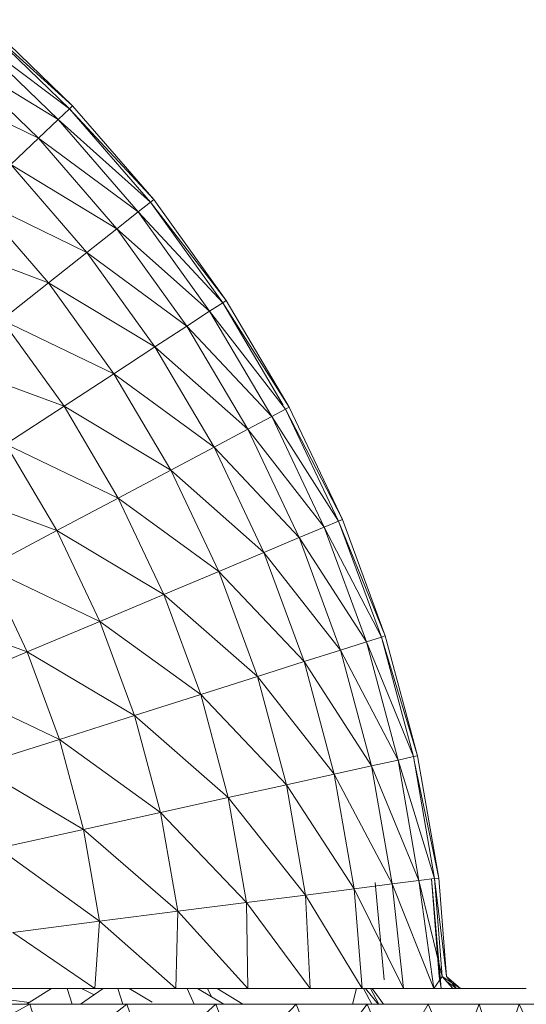
# Model space of a CAD drawing. Units: inches. Extents: x 8 to 6728, y 8 to 4760.
# Drawn here: x 1033 to 1053, y 4340 to 4379 of the extents above; entities that cross this region are included whole.
import ezdxf

# ---------------------------------------------------------------- set-up
doc = ezdxf.new("R2010")
doc.units = ezdxf.units.IN
doc.header["$MEASUREMENT"] = 0

# ---------------------------------------------------------------- blocks, each defined once
blk = doc.blocks.new('77_DWG-539289-East')
at = {"lineweight": 9}
for p, q in [((-8844.376, 2379.837), (-8847.864, 2383.2)), ((-8847.864, 2383.2), (-8844.257, 2379.95)), ((-8844.257, 2379.95), (-8847.757, 2383.323)), ((-8844.822, 2379.414), (-8848.271, 2382.738)), ((-8848.271, 2382.738), (-8844.376, 2379.837)), ((-8845.593, 2378.684), (-8848.972, 2381.942)), ((-8848.972, 2381.942), (-8844.822, 2379.414)), ((-8849.962, 2380.818), (-8845.593, 2378.684)), ((-8844.822, 2379.414), (-8844.376, 2379.837)), ((-8844.376, 2379.837), (-8844.257, 2379.95)), ((-8841.205, 2376.174), (-8844.376, 2379.837)), ((-8841.077, 2376.275), (-8844.376, 2379.837)), ((-8841.077, 2376.275), (-8844.257, 2379.95)), ((-8845.593, 2378.684), (-8844.822, 2379.414)), ((-8841.687, 2375.792), (-8844.822, 2379.414)), ((-8841.205, 2376.174), (-8844.822, 2379.414)), ((-8846.68, 2377.654), (-8845.593, 2378.684)), ((-8842.52, 2375.135), (-8845.593, 2378.684)), ((-8841.687, 2375.792), (-8845.593, 2378.684)), ((-8843.695, 2374.207), (-8846.68, 2377.654)), ((-8842.52, 2375.135), (-8846.68, 2377.654)), ((-8845.203, 2373.016), (-8848.075, 2376.332)), ((-8843.695, 2374.207), (-8848.075, 2376.332)), ((-8841.205, 2376.174), (-8841.077, 2376.275)), ((-8838.24, 2372.329), (-8841.077, 2376.275)), ((-8841.687, 2375.792), (-8841.205, 2376.174)), ((-8838.377, 2372.239), (-8841.205, 2376.174)), ((-8838.24, 2372.329), (-8841.205, 2376.174)), ((-8842.52, 2375.135), (-8841.687, 2375.792)), ((-8838.891, 2371.903), (-8841.687, 2375.792)), ((-8838.377, 2372.239), (-8841.687, 2375.792)), ((-8843.695, 2374.207), (-8842.52, 2375.135)), ((-8839.781, 2371.323), (-8842.52, 2375.135)), ((-8838.891, 2371.903), (-8842.52, 2375.135)), ((-8845.203, 2373.016), (-8849.765, 2374.729)), ((-8845.203, 2373.016), (-8843.695, 2374.207)), ((-8841.033, 2370.505), (-8843.695, 2374.207)), ((-8839.781, 2371.323), (-8843.695, 2374.207)), ((-8847.033, 2371.572), (-8845.203, 2373.016)), ((-8842.644, 2369.455), (-8845.203, 2373.016)), ((-8841.033, 2370.505), (-8845.203, 2373.016)), ((-8838.891, 2371.903), (-8838.377, 2372.239)), ((-8838.377, 2372.239), (-8838.24, 2372.329)), ((-8836.009, 2368.227), (-8838.377, 2372.239)), ((-8835.771, 2368.143), (-8838.377, 2372.239)), ((-8835.771, 2368.143), (-8838.24, 2372.329)), ((-8844.594, 2368.181), (-8847.033, 2371.572)), ((-8842.644, 2369.455), (-8847.033, 2371.572)), ((-8839.781, 2371.323), (-8838.891, 2371.903)), ((-8836.458, 2367.777), (-8838.891, 2371.903)), ((-8835.914, 2368.066), (-8838.891, 2371.903)), ((-8841.033, 2370.505), (-8839.781, 2371.323)), ((-8837.395, 2367.28), (-8839.781, 2371.323)), ((-8836.458, 2367.777), (-8839.781, 2371.323)), ((-8842.644, 2369.455), (-8841.033, 2370.505)), ((-8838.717, 2366.578), (-8841.033, 2370.505)), ((-8837.395, 2367.28), (-8841.033, 2370.505)), ((-8844.594, 2368.181), (-8849.167, 2369.887)), ((-8844.594, 2368.181), (-8842.644, 2369.455)), ((-8840.414, 2365.677), (-8842.644, 2369.455)), ((-8838.717, 2366.578), (-8842.644, 2369.455)), ((-8846.872, 2366.696), (-8844.594, 2368.181)), ((-8842.474, 2364.585), (-8844.594, 2368.181)), ((-8840.414, 2365.677), (-8844.594, 2368.181)), ((-8835.914, 2368.066), (-8835.771, 2368.143)), ((-8833.688, 2363.751), (-8835.771, 2368.143)), ((-8837.395, 2367.28), (-8836.458, 2367.777)), ((-8836.458, 2367.777), (-8835.914, 2368.066)), ((-8834.406, 2363.449), (-8836.458, 2367.777)), ((-8833.839, 2363.687), (-8836.458, 2367.777)), ((-8833.839, 2363.687), (-8835.914, 2368.066)), ((-8833.688, 2363.751), (-8835.914, 2368.066)), ((-8838.717, 2366.578), (-8837.395, 2367.28)), ((-8835.383, 2363.039), (-8837.395, 2367.28)), ((-8834.406, 2363.449), (-8837.395, 2367.28)), ((-8844.875, 2363.311), (-8846.872, 2366.696)), ((-8842.474, 2364.585), (-8846.872, 2366.696)), ((-8840.414, 2365.677), (-8838.717, 2366.578)), ((-8836.763, 2362.459), (-8838.717, 2366.578)), ((-8835.383, 2363.039), (-8838.717, 2366.578)), ((-8842.474, 2364.585), (-8840.414, 2365.677)), ((-8838.536, 2361.714), (-8840.414, 2365.677)), ((-8836.763, 2362.459), (-8840.414, 2365.677)), ((-8844.875, 2363.311), (-8849.454, 2365.01)), ((-8844.875, 2363.311), (-8842.474, 2364.585)), ((-8840.683, 2360.812), (-8842.474, 2364.585)), ((-8838.536, 2361.714), (-8842.474, 2364.585)), ((-8834.406, 2363.449), (-8833.839, 2363.687)), ((-8833.839, 2363.687), (-8833.688, 2363.751)), ((-8832.165, 2359.14), (-8833.839, 2363.687)), ((-8832.009, 2359.19), (-8833.839, 2363.687)), ((-8832.009, 2359.19), (-8833.688, 2363.751)), ((-8847.598, 2361.865), (-8844.875, 2363.311)), ((-8843.19, 2359.759), (-8844.875, 2363.311)), ((-8840.683, 2360.812), (-8844.875, 2363.311)), ((-8835.383, 2363.039), (-8834.406, 2363.449)), ((-8832.752, 2358.954), (-8834.406, 2363.449)), ((-8832.165, 2359.14), (-8834.406, 2363.449)), ((-8836.763, 2362.459), (-8835.383, 2363.039)), ((-8833.762, 2358.633), (-8835.383, 2363.039)), ((-8832.752, 2358.954), (-8835.383, 2363.039)), ((-8838.536, 2361.714), (-8836.763, 2362.459)), ((-8835.191, 2358.18), (-8836.763, 2362.459)), ((-8833.762, 2358.633), (-8836.763, 2362.459)), ((-8846.034, 2358.565), (-8847.598, 2361.865)), ((-8843.19, 2359.759), (-8847.598, 2361.865)), ((-8840.683, 2360.812), (-8838.536, 2361.714)), ((-8837.022, 2357.598), (-8838.536, 2361.714)), ((-8835.191, 2358.18), (-8838.536, 2361.714)), ((-8843.19, 2359.759), (-8840.683, 2360.812)), ((-8839.241, 2356.893), (-8840.683, 2360.812)), ((-8837.022, 2357.598), (-8840.683, 2360.812)), ((-8846.034, 2358.565), (-8850.624, 2360.26)), ((-8846.034, 2358.565), (-8843.19, 2359.759)), ((-8841.833, 2356.071), (-8843.19, 2359.759)), ((-8839.241, 2356.893), (-8843.19, 2359.759)), ((-8833.762, 2358.633), (-8832.752, 2358.954)), ((-8832.752, 2358.954), (-8832.165, 2359.14)), ((-8831.509, 2354.328), (-8832.752, 2358.954)), ((-8830.909, 2354.46), (-8832.752, 2358.954)), ((-8832.165, 2359.14), (-8832.009, 2359.19)), ((-8830.909, 2354.46), (-8832.165, 2359.14)), ((-8830.749, 2354.495), (-8832.165, 2359.14)), ((-8830.749, 2354.495), (-8832.009, 2359.19)), ((-8849.19, 2357.239), (-8846.034, 2358.565)), ((-8844.773, 2355.137), (-8846.034, 2358.565)), ((-8841.833, 2356.071), (-8846.034, 2358.565)), ((-8835.191, 2358.18), (-8833.762, 2358.633)), ((-8832.545, 2354.099), (-8833.762, 2358.633)), ((-8831.509, 2354.328), (-8833.762, 2358.633)), ((-8837.022, 2357.598), (-8835.191, 2358.18)), ((-8834.008, 2353.776), (-8835.191, 2358.18)), ((-8832.545, 2354.099), (-8835.191, 2358.18)), ((-8839.241, 2356.893), (-8837.022, 2357.598)), ((-8835.885, 2353.362), (-8837.022, 2357.598)), ((-8834.008, 2353.776), (-8837.022, 2357.598)), ((-8844.773, 2355.137), (-8849.19, 2357.239)), ((-8841.833, 2356.071), (-8839.241, 2356.893)), ((-8838.159, 2352.86), (-8839.241, 2356.893)), ((-8835.885, 2353.362), (-8839.241, 2356.893)), ((-8844.773, 2355.137), (-8841.833, 2356.071)), ((-8840.814, 2352.275), (-8841.833, 2356.071)), ((-8838.159, 2352.86), (-8841.833, 2356.071)), ((-8848.037, 2354.101), (-8844.773, 2355.137)), ((-8843.827, 2351.61), (-8844.773, 2355.137)), ((-8840.814, 2352.275), (-8844.773, 2355.137)), ((-8832.545, 2354.099), (-8831.509, 2354.328)), ((-8831.509, 2354.328), (-8830.909, 2354.46)), ((-8830.079, 2349.686), (-8831.509, 2354.328)), ((-8830.69, 2349.608), (-8831.509, 2354.328)), ((-8830.909, 2354.46), (-8830.749, 2354.495)), ((-8830.079, 2349.686), (-8830.909, 2354.46)), ((-8829.916, 2349.707), (-8830.873, 2354.29)), ((-8829.916, 2349.707), (-8830.749, 2354.495)), ((-8843.827, 2351.61), (-8848.037, 2354.101)), ((-8834.008, 2353.776), (-8832.545, 2354.099)), ((-8830.69, 2349.608), (-8832.545, 2354.099)), ((-8831.742, 2349.474), (-8832.545, 2354.099)), ((-8835.885, 2353.362), (-8834.008, 2353.776)), ((-8831.742, 2349.474), (-8834.008, 2353.776)), ((-8833.227, 2349.284), (-8834.008, 2353.776)), ((-8838.159, 2352.86), (-8835.885, 2353.362)), ((-8833.227, 2349.284), (-8835.885, 2353.362)), ((-8835.134, 2349.041), (-8835.885, 2353.362)), ((-8840.814, 2352.275), (-8838.159, 2352.86)), ((-8835.134, 2349.041), (-8838.159, 2352.86)), ((-8837.445, 2348.746), (-8838.159, 2352.86)), ((-8843.827, 2351.61), (-8840.814, 2352.275)), ((-8837.445, 2348.746), (-8840.814, 2352.275)), ((-8840.141, 2348.402), (-8840.814, 2352.275)), ((-8847.17, 2350.872), (-8843.827, 2351.61)), ((-8840.141, 2348.402), (-8843.827, 2351.61)), ((-8843.2, 2348.012), (-8843.827, 2351.61)), ((-8843.2, 2348.012), (-8847.17, 2350.872)), ((-8830.69, 2349.608), (-8831.742, 2349.474)), ((-8830.079, 2349.686), (-8830.69, 2349.608)), ((-8830.114, 2345.383), (-8830.69, 2349.608)), ((-8829.777, 2345.854), (-8830.69, 2349.608)), ((-8829.819, 2345.383), (-8830.203, 2349.67)), ((-8829.9, 2345.854), (-8830.203, 2349.67)), ((-8829.916, 2349.707), (-8830.079, 2349.686)), ((-8829.777, 2345.854), (-8830.079, 2349.686)), ((-8829.613, 2345.854), (-8830.079, 2349.686)), ((-8829.613, 2345.854), (-8829.916, 2349.707)), ((-8833.227, 2349.284), (-8835.134, 2349.041)), ((-8831.742, 2349.474), (-8833.227, 2349.284)), ((-8832.92, 2345.383), (-8833.227, 2349.284)), ((-8831.301, 2345.383), (-8833.227, 2349.284)), ((-8832.409, 2349.53), (-8832.059, 2345.717)), ((-8831.301, 2345.383), (-8831.742, 2349.474)), ((-8830.114, 2345.383), (-8831.742, 2349.474)), ((-8835.134, 2349.041), (-8837.445, 2348.746)), ((-8834.957, 2345.383), (-8835.134, 2349.041)), ((-8832.92, 2345.383), (-8835.134, 2349.041)), ((-8837.445, 2348.746), (-8840.141, 2348.402)), ((-8837.395, 2345.383), (-8837.445, 2348.746)), ((-8834.957, 2345.383), (-8837.445, 2348.746)), ((-8840.141, 2348.402), (-8843.2, 2348.012)), ((-8840.214, 2345.383), (-8840.141, 2348.402)), ((-8837.395, 2345.383), (-8840.141, 2348.402)), ((-8843.2, 2348.012), (-8846.598, 2347.579)), ((-8843.389, 2345.383), (-8843.2, 2348.012)), ((-8840.214, 2345.383), (-8843.2, 2348.012)), ((-8843.389, 2345.383), (-8846.598, 2347.579)), ((-8830.114, 2345.383), (-8829.777, 2345.854)), ((-8829.819, 2345.383), (-8829.9, 2345.854)), ((-8829.07, 2345.383), (-8829.777, 2345.854)), ((-8829.367, 2345.383), (-8829.777, 2345.854)), ((-8829.07, 2345.383), (-8829.777, 2345.854)), ((-8829.07, 2345.383), (-8829.613, 2345.854)), ((-8829.22, 2345.383), (-8829.613, 2345.854)), ((-8829.07, 2345.383), (-8829.613, 2345.854)), ((-8829.22, 2345.383), (-8829.613, 2345.854)), ((-8850.427, 2345.383), (-8845.944, 2344.836)), ((-8843.411, 2345.383), (-8847.093, 2345.383)), ((-8846.896, 2345.383), (-8843.389, 2345.383)), ((-8843.411, 2345.383), (-8846.896, 2345.383)), ((-8845.088, 2345.383), (-8846.062, 2344.761)), ((-8844.466, 2345.383), (-8844.281, 2344.761)), ((-8843.065, 2345.383), (-8843.953, 2344.761)), ((-8843.906, 2345.383), (-8843.418, 2345.136)), ((-8840.036, 2345.383), (-8843.411, 2345.383)), ((-8843.411, 2345.383), (-8843.389, 2345.383)), ((-8843.389, 2345.383), (-8840.214, 2345.383)), ((-8840.036, 2345.383), (-8843.389, 2345.383)), ((-8842.484, 2345.383), (-8842.29, 2344.761)), ((-8842.039, 2345.383), (-8841.145, 2344.84)), ((-8840.214, 2345.383), (-8837.395, 2345.383)), ((-8836.99, 2345.383), (-8840.214, 2345.383)), ((-8840.036, 2345.383), (-8840.214, 2345.383)), ((-8836.99, 2345.383), (-8840.036, 2345.383)), ((-8839.774, 2345.383), (-8839.49, 2344.761)), ((-8839.369, 2345.383), (-8838.331, 2344.761)), ((-8838.972, 2345.383), (-8838.819, 2345.053)), ((-8838.591, 2345.383), (-8837.594, 2344.761)), ((-8837.395, 2345.383), (-8834.957, 2345.383)), ((-8834.297, 2345.383), (-8837.395, 2345.383)), ((-8836.99, 2345.383), (-8837.395, 2345.383)), ((-8834.297, 2345.383), (-8836.99, 2345.383)), ((-8834.957, 2345.383), (-8832.92, 2345.383)), ((-8831.976, 2345.383), (-8834.957, 2345.383)), ((-8834.297, 2345.383), (-8834.957, 2345.383)), ((-8831.976, 2345.383), (-8834.297, 2345.383)), ((-8833.134, 2345.383), (-8833.298, 2344.761)), ((-8832.92, 2345.383), (-8831.301, 2345.383)), ((-8830.047, 2345.383), (-8832.92, 2345.383)), ((-8831.976, 2345.383), (-8832.92, 2345.383)), ((-8832.869, 2345.383), (-8832.541, 2344.761)), ((-8832.78, 2345.383), (-8832.286, 2344.761)), ((-8832.589, 2345.383), (-8832.259, 2344.761)), ((-8832.528, 2345.383), (-8832.082, 2344.761)), ((-8830.047, 2345.383), (-8831.976, 2345.383)), ((-8831.301, 2345.383), (-8830.114, 2345.383)), ((-8828.524, 2345.383), (-8831.301, 2345.383)), ((-8830.047, 2345.383), (-8831.301, 2345.383)), ((-8830.114, 2345.383), (-8829.367, 2345.383)), ((-8827.416, 2345.383), (-8830.114, 2345.383)), ((-8828.524, 2345.383), (-8830.114, 2345.383)), ((-8828.524, 2345.383), (-8830.047, 2345.383)), ((-8829.22, 2345.383), (-8829.589, 2345.639)), ((-8829.367, 2345.383), (-8829.07, 2345.383)), ((-8826.736, 2345.383), (-8829.367, 2345.383)), ((-8827.416, 2345.383), (-8829.367, 2345.383)), ((-8829.22, 2345.383), (-8828.328, 2345.383)), ((-8828.524, 2345.383), (-8829.22, 2345.383)), ((-8829.07, 2345.383), (-8829.22, 2345.383)), ((-8828.328, 2345.383), (-8829.22, 2345.383)), ((-8828.328, 2345.383), (-8829.22, 2345.383)), ((-8827.286, 2345.383), (-8829.22, 2345.383)), ((-8827.286, 2345.383), (-8829.22, 2345.383)), ((-8826.671, 2345.383), (-8829.22, 2345.383)), ((-8826.671, 2345.383), (-8829.22, 2345.383)), ((-8826.488, 2345.383), (-8829.22, 2345.383)), ((-8826.736, 2345.383), (-8829.22, 2345.383)), ((-8827.416, 2345.383), (-8829.22, 2345.383)), ((-8827.416, 2345.383), (-8829.22, 2345.383)), ((-8828.524, 2345.383), (-8829.22, 2345.383)), ((-8828.524, 2345.383), (-8829.22, 2345.383)), ((-8829.22, 2345.383), (-8828.328, 2345.383)), ((-8829.07, 2345.383), (-8829.22, 2345.383)), ((-8828.328, 2345.383), (-8829.22, 2345.383)), ((-8828.328, 2345.383), (-8829.22, 2345.383)), ((-8827.286, 2345.383), (-8829.22, 2345.383)), ((-8827.286, 2345.383), (-8829.22, 2345.383)), ((-8826.671, 2345.383), (-8829.22, 2345.383)), ((-8826.671, 2345.383), (-8829.22, 2345.383)), ((-8826.488, 2345.383), (-8829.22, 2345.383)), ((-8826.488, 2345.383), (-8829.07, 2345.383)), ((-8826.736, 2345.383), (-8829.07, 2345.383)), ((-8826.488, 2345.383), (-8829.07, 2345.383)), ((-8826.736, 2345.383), (-8829.07, 2345.383)), ((-8827.416, 2345.383), (-8828.524, 2345.383)), ((-8827.416, 2345.383), (-8828.524, 2345.383)), ((-8828.328, 2345.383), (-8827.286, 2345.383)), ((-8828.328, 2345.383), (-8827.286, 2345.383)), ((-8826.736, 2345.383), (-8827.416, 2345.383)), ((-8826.736, 2345.383), (-8827.416, 2345.383)), ((-8827.286, 2345.383), (-8826.671, 2345.383)), ((-8827.286, 2345.383), (-8826.671, 2345.383)), ((-8826.488, 2345.383), (-8826.736, 2345.383)), ((-8826.488, 2345.383), (-8826.736, 2345.383)), ((-8826.671, 2345.383), (-8826.488, 2345.383)), ((-8826.671, 2345.383), (-8826.488, 2345.383)), ((-8850.31, 2342.39), (-8845.927, 2344.761)), ((-8845.927, 2344.761), (-8850.011, 2344.761)), ((-8842.129, 2344.761), (-8845.927, 2344.761)), ((-8845.184, 2342.39), (-8845.927, 2344.761)), ((-8845.184, 2342.39), (-8842.129, 2344.761)), ((-8838.645, 2344.761), (-8842.129, 2344.761)), ((-8841.309, 2342.39), (-8842.129, 2344.761)), ((-8841.309, 2342.39), (-8838.645, 2344.761)), ((-8835.5, 2344.761), (-8838.645, 2344.761)), ((-8837.756, 2342.39), (-8838.645, 2344.761)), ((-8837.756, 2342.39), (-8835.5, 2344.761)), ((-8832.721, 2344.761), (-8835.5, 2344.761)), ((-8834.55, 2342.39), (-8835.5, 2344.761)), ((-8834.55, 2342.39), (-8832.721, 2344.761)), ((-8830.326, 2344.761), (-8832.721, 2344.761)), ((-8831.714, 2342.39), (-8832.721, 2344.761)), ((-8831.714, 2342.39), (-8830.326, 2344.761)), ((-8828.335, 2344.761), (-8830.326, 2344.761)), ((-8829.272, 2342.39), (-8830.326, 2344.761)), ((-8829.272, 2342.39), (-8828.335, 2344.761)), ((-8826.762, 2344.761), (-8828.335, 2344.761)), ((-8827.563, 2342.39), (-8828.335, 2344.761)), ((-8827.563, 2342.39), (-8826.762, 2344.761)), ((-8825.62, 2344.761), (-8826.762, 2344.761)), ((-8825.637, 2342.39), (-8826.762, 2344.761))]:
    blk.add_line(p, q, dxfattribs=at)

msp = doc.modelspace()

# ---------------------------------------------------------------- block references
at = {"lineweight": 9}
msp.add_blockref('77_DWG-539289-East', (9879.322, 1995.315), dxfattribs=at)

doc.saveas('drawing.dxf')
